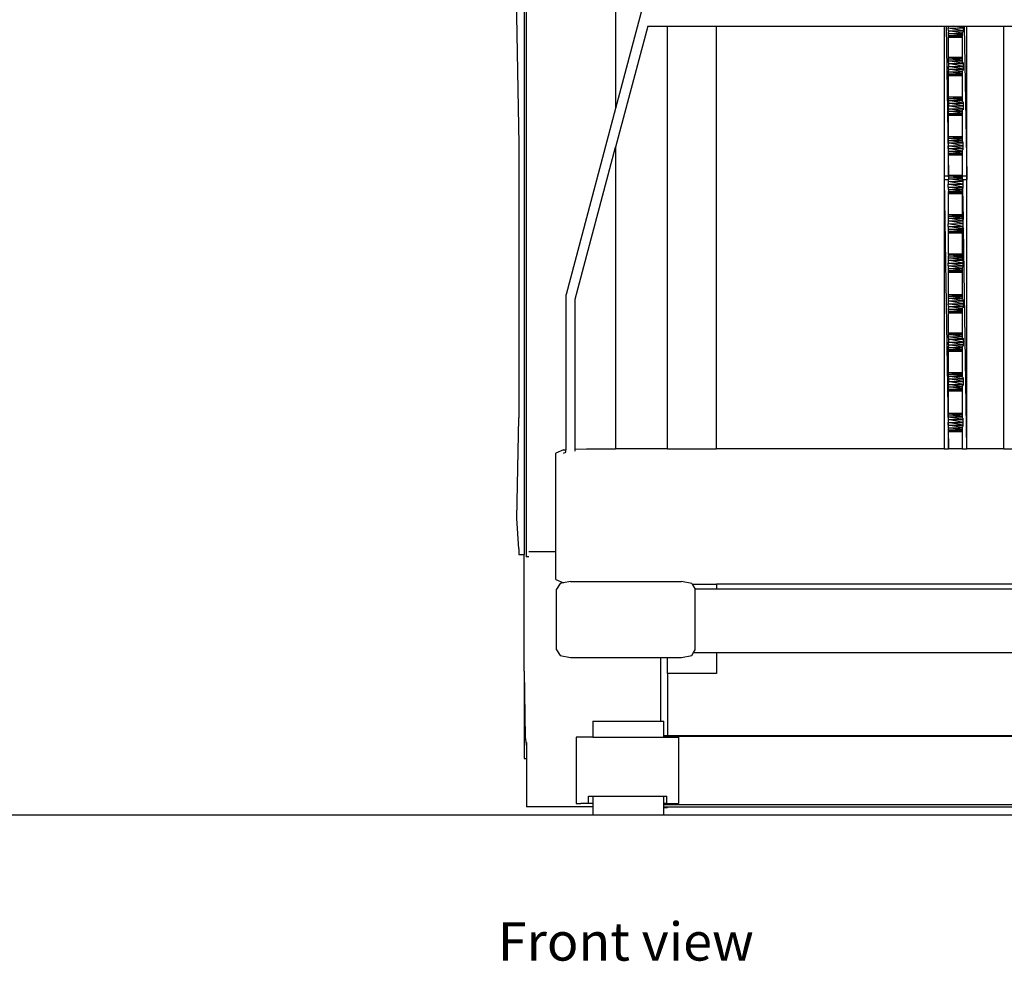
# Model space of a CAD drawing. Units: inches. Extents: x 30 to 267, y -11 to 86.
# Drawn here: x 203 to 236, y -11 to 21 of the extents above; entities that cross this region are included whole.
import ezdxf

# ---------------------------------------------------------------- set-up
doc = ezdxf.new("R2010")
doc.units = ezdxf.units.IN
doc.header["$MEASUREMENT"] = 0
doc.layers.add('Edges', color=7, linetype='Continuous')
doc.styles.get("Standard").update_dxf_attribs({"font": 'verdana.ttf'})

# ---------------------------------------------------------------- blocks, each defined once
blk = doc.blocks.new('pallet stacker fr')
at = {"layer": 'Edges'}
for p, q in [((-13.443, -14.166), (-13.443, -21.978)), ((-16.439, -14.694), (-16.439, -37.016)), ((-16.83, -15.018), (-16.689, -23.184)), ((-16.511, -17.14), (-16.511, -36.939)), ((-12.584, -18.744), (-13.443, -21.978)), ((-12.365, -19.209), (-13.443, -23.269)), ((-12.365, -19.209), (-11.699, -19.209)), ((-11.699, -33.389), (-11.699, -19.209)), ((-11.699, -19.209), (-10.059, -19.209)), ((-10.059, -33.389), (-10.059, -19.209)), ((-10.059, -19.209), (-2.425, -19.209)), ((-2.425, -19.209), (-2.425, -24.228)), ((-2.425, -19.209), (-2.358, -19.209)), ((-2.358, -19.209), (-2.278, -24.228)), ((-2.358, -19.209), (-2.281, -19.209)), ((-2.281, -19.209), (-2.281, -19.272)), ((-2.281, -19.209), (-2.107, -19.209)), ((-2.281, -19.272), (-1.777, -19.271)), ((-1.777, -19.366), (-2.281, -19.272)), ((-2.28, -19.368), (-2.281, -19.272)), ((-2.28, -19.368), (-1.777, -19.366)), ((-1.812, -19.447), (-2.28, -19.368)), ((-2.28, -19.368), (-2.28, -19.408)), ((-2.276, -19.454), (-2.276, -19.408)), ((-2.276, -19.454), (-1.812, -19.453)), ((-1.812, -19.516), (-2.276, -19.454)), ((-2.276, -19.522), (-2.276, -19.454)), ((-1.777, -19.271), (-2.107, -19.209)), ((-2.107, -19.209), (-1.777, -19.209)), ((-1.812, -19.407), (-1.812, -19.447)), ((-1.812, -19.447), (-1.812, -19.453)), ((-1.812, -19.453), (-1.812, -19.516)), ((-1.777, -19.271), (-1.777, -19.209)), ((-1.777, -19.209), (-1.744, -19.209)), ((-1.777, -19.366), (-1.777, -19.271)), ((-1.777, -19.407), (-1.777, -19.366)), ((-1.744, -19.209), (-1.665, -24.228)), ((-1.744, -19.209), (-1.663, -19.209)), ((-1.663, -24.228), (-1.663, -19.209)), ((-1.663, -19.209), (-0.426, -19.209)), ((-0.426, -19.209), (-0.426, -33.389)), ((-0.426, -19.209), (1.59, -19.209)), ((-2.276, -19.522), (-1.812, -19.521)), ((-1.812, -19.562), (-2.276, -19.522)), ((-2.276, -19.566), (-2.276, -19.522)), ((-2.276, -19.566), (-1.812, -19.565)), ((-1.812, -19.579), (-2.276, -19.566)), ((-2.276, -19.581), (-2.276, -19.566)), ((-2.276, -19.581), (-1.812, -19.58)), ((-2.276, -20.252), (-2.276, -19.581)), ((-1.812, -19.516), (-1.812, -19.521)), ((-1.812, -19.521), (-1.812, -19.562)), ((-1.812, -19.562), (-1.812, -19.565)), ((-1.812, -19.565), (-1.812, -19.579)), ((-1.812, -19.579), (-1.812, -19.58)), ((-1.812, -19.58), (-1.812, -20.251)), ((-2.28, -20.425), (-2.279, -20.465)), ((-2.279, -20.465), (-1.776, -20.464)), ((-1.776, -20.56), (-2.279, -20.465)), ((-2.279, -20.465), (-2.279, -20.561)), ((-2.276, -20.252), (-1.812, -20.251)), ((-1.812, -20.265), (-2.276, -20.252)), ((-2.276, -20.267), (-2.276, -20.252)), ((-1.812, -20.266), (-2.276, -20.267)), ((-1.812, -20.307), (-2.276, -20.267)), ((-2.276, -20.311), (-2.276, -20.267)), ((-2.276, -20.311), (-1.812, -20.31)), ((-1.812, -20.373), (-2.276, -20.311)), ((-2.276, -20.379), (-2.276, -20.311)), ((-2.276, -20.379), (-1.812, -20.378)), ((-1.776, -20.464), (-2.276, -20.379)), ((-2.276, -20.425), (-2.276, -20.379)), ((-1.812, -20.251), (-1.812, -20.265)), ((-1.812, -20.265), (-1.812, -20.266)), ((-1.812, -20.266), (-1.812, -20.307)), ((-1.812, -20.307), (-1.812, -20.31)), ((-1.812, -20.31), (-1.812, -20.373)), ((-1.812, -20.373), (-1.812, -20.378)), ((-1.812, -20.378), (-1.812, -20.424)), ((-1.776, -20.464), (-1.776, -20.424)), ((-1.776, -20.56), (-1.776, -20.464)), ((-2.279, -20.561), (-1.776, -20.56)), ((-1.776, -20.655), (-2.279, -20.561)), ((-2.279, -20.656), (-2.279, -20.561)), ((-2.279, -20.656), (-1.776, -20.655)), ((-1.812, -20.735), (-2.279, -20.656)), ((-2.279, -20.656), (-2.279, -20.697)), ((-2.276, -20.742), (-2.276, -20.697)), ((-2.276, -20.742), (-1.812, -20.741)), ((-1.812, -20.805), (-2.276, -20.742)), ((-2.276, -20.811), (-2.276, -20.742)), ((-1.812, -20.696), (-1.812, -20.735)), ((-1.812, -20.735), (-1.812, -20.741)), ((-1.812, -20.741), (-1.812, -20.805)), ((-1.812, -20.805), (-1.812, -20.81)), ((-1.776, -20.655), (-1.776, -20.56)), ((-1.776, -20.696), (-1.776, -20.655)), ((-2.276, -20.811), (-1.812, -20.81)), ((-1.812, -20.85), (-2.276, -20.811)), ((-2.276, -20.854), (-2.276, -20.811)), ((-2.276, -20.854), (-1.812, -20.853)), ((-1.812, -20.867), (-2.276, -20.854)), ((-2.276, -20.87), (-2.276, -20.854)), ((-2.276, -20.87), (-1.812, -20.869)), ((-2.276, -21.576), (-2.276, -20.87)), ((-1.812, -20.81), (-1.812, -20.85)), ((-1.812, -20.85), (-1.812, -20.853)), ((-1.812, -20.853), (-1.812, -20.867)), ((-1.812, -20.867), (-1.812, -20.869)), ((-1.812, -20.869), (-1.812, -21.575)), ((-2.278, -21.749), (-2.278, -21.79)), ((-2.278, -21.79), (-1.775, -21.789)), ((-1.775, -21.884), (-2.278, -21.79)), ((-2.278, -21.79), (-2.278, -21.885)), ((-2.276, -21.576), (-1.812, -21.575)), ((-2.276, -21.576), (-1.812, -21.589)), ((-2.276, -21.591), (-2.276, -21.576)), ((-1.812, -21.59), (-2.276, -21.591)), ((-1.812, -21.631), (-2.276, -21.591)), ((-2.276, -21.635), (-2.276, -21.591)), ((-2.276, -21.635), (-1.812, -21.634)), ((-1.812, -21.698), (-2.276, -21.635)), ((-2.276, -21.704), (-2.276, -21.635)), ((-2.276, -21.704), (-1.812, -21.703)), ((-1.775, -21.789), (-2.276, -21.704)), ((-2.276, -21.749), (-2.276, -21.704)), ((-1.812, -21.575), (-1.812, -21.589)), ((-1.812, -21.589), (-1.812, -21.59)), ((-1.812, -21.59), (-1.812, -21.631)), ((-1.812, -21.631), (-1.812, -21.634)), ((-1.812, -21.634), (-1.812, -21.698)), ((-1.812, -21.698), (-1.812, -21.703)), ((-1.812, -21.703), (-1.812, -21.748)), ((-1.775, -21.789), (-1.775, -21.748)), ((-1.775, -21.884), (-1.775, -21.789)), ((-13.443, -21.978), (-15.098, -28.218)), ((-2.278, -21.885), (-1.775, -21.884)), ((-1.775, -21.98), (-2.278, -21.885)), ((-2.278, -21.981), (-2.278, -21.885)), ((-2.278, -21.981), (-1.775, -21.98)), ((-1.812, -22.059), (-2.278, -21.981)), ((-2.278, -21.981), (-2.278, -22.021)), ((-2.276, -22.067), (-2.276, -22.021)), ((-2.276, -22.067), (-1.812, -22.066)), ((-1.812, -22.129), (-2.276, -22.067)), ((-2.276, -22.135), (-2.276, -22.067)), ((-1.812, -22.02), (-1.812, -22.059)), ((-1.812, -22.059), (-1.812, -22.066)), ((-1.812, -22.066), (-1.812, -22.129)), ((-1.775, -21.98), (-1.775, -21.884)), ((-1.775, -22.02), (-1.775, -21.98)), ((-2.276, -22.135), (-1.812, -22.134)), ((-1.812, -22.175), (-2.276, -22.135)), ((-2.276, -22.179), (-2.276, -22.135)), ((-2.276, -22.179), (-1.812, -22.178)), ((-1.812, -22.192), (-2.276, -22.179)), ((-2.276, -22.194), (-2.276, -22.179)), ((-2.276, -22.194), (-1.812, -22.193)), ((-2.276, -22.915), (-2.276, -22.194)), ((-1.812, -22.129), (-1.812, -22.134)), ((-1.812, -22.134), (-1.812, -22.175)), ((-1.812, -22.175), (-1.812, -22.178)), ((-1.812, -22.178), (-1.812, -22.192)), ((-1.812, -22.192), (-1.812, -22.193)), ((-1.812, -22.193), (-1.812, -22.914)), ((-2.286, -23.088), (-2.286, -23.128)), ((-2.276, -22.915), (-1.812, -22.914)), ((-2.276, -22.915), (-1.812, -22.929)), ((-2.276, -22.931), (-2.276, -22.915)), ((-1.812, -22.929), (-2.276, -22.931)), ((-1.812, -22.97), (-2.276, -22.931)), ((-2.276, -22.974), (-2.276, -22.931)), ((-2.276, -22.974), (-1.812, -22.973)), ((-2.276, -22.975), (-2.276, -22.974)), ((-1.812, -23.037), (-2.276, -22.975)), ((-2.276, -23.042), (-2.276, -22.975)), ((-2.276, -23.042), (-1.812, -23.041)), ((-2.276, -23.044), (-2.276, -23.042)), ((-1.782, -23.127), (-2.276, -23.044)), ((-2.276, -23.088), (-2.276, -23.044)), ((-1.812, -22.914), (-1.812, -22.929)), ((-1.812, -22.929), (-1.812, -22.97)), ((-1.812, -22.97), (-1.812, -22.973)), ((-1.812, -22.973), (-1.812, -23.037)), ((-1.812, -23.037), (-1.812, -23.041)), ((-1.812, -23.041), (-1.812, -23.087)), ((-1.782, -23.127), (-1.782, -23.087)), ((-16.689, -23.184), (-16.689, -32.354)), ((-14.797, -28.375), (-13.443, -23.269)), ((-13.443, -23.269), (-13.443, -33.389)), ((-2.286, -23.128), (-1.782, -23.127)), ((-1.782, -23.223), (-2.286, -23.128)), ((-2.286, -23.128), (-2.285, -23.224)), ((-2.285, -23.224), (-1.782, -23.223)), ((-1.782, -23.318), (-2.285, -23.224)), ((-2.285, -23.319), (-2.285, -23.224)), ((-2.285, -23.319), (-1.782, -23.318)), ((-1.812, -23.399), (-2.285, -23.319)), ((-2.285, -23.319), (-2.285, -23.36)), ((-2.276, -23.405), (-2.276, -23.36)), ((-2.276, -23.405), (-1.812, -23.404)), ((-2.276, -23.407), (-2.276, -23.405)), ((-1.812, -23.469), (-2.276, -23.407)), ((-2.276, -23.474), (-2.276, -23.407)), ((-1.812, -23.359), (-1.812, -23.399)), ((-1.812, -23.399), (-1.812, -23.404)), ((-1.812, -23.404), (-1.812, -23.469)), ((-1.782, -23.223), (-1.782, -23.127)), ((-1.782, -23.318), (-1.782, -23.223)), ((-1.782, -23.359), (-1.782, -23.318)), ((-2.276, -23.474), (-1.812, -23.473)), ((-1.812, -23.514), (-2.276, -23.474)), ((-2.276, -23.518), (-2.276, -23.474)), ((-2.276, -23.518), (-1.812, -23.517)), ((-1.812, -23.532), (-2.276, -23.518)), ((-2.276, -23.533), (-2.276, -23.518)), ((-2.276, -23.533), (-1.812, -23.532)), ((-2.276, -24.204), (-2.276, -23.533)), ((-1.812, -23.469), (-1.812, -23.473)), ((-1.812, -23.473), (-1.812, -23.514)), ((-1.812, -23.514), (-1.812, -23.517)), ((-1.812, -23.517), (-1.812, -23.532)), ((-1.812, -23.532), (-1.812, -24.203)), ((-2.425, -24.228), (-2.425, -24.36)), ((-2.425, -24.228), (-2.278, -24.228)), ((-2.425, -24.228), (-2.423, -24.36)), ((-2.425, -24.36), (-2.425, -33.389)), ((-2.425, -24.36), (-2.423, -24.36)), ((-2.423, -24.36), (-2.279, -33.389)), ((-2.423, -24.36), (-2.276, -24.36)), ((-2.284, -24.377), (-2.284, -24.417)), ((-2.284, -24.417), (-1.781, -24.416)), ((-1.781, -24.511), (-2.284, -24.417)), ((-2.284, -24.417), (-2.284, -24.512)), ((-2.278, -24.228), (-2.276, -24.228)), ((-2.278, -24.228), (-2.276, -24.263)), ((-2.276, -24.204), (-1.812, -24.203)), ((-2.276, -24.204), (-1.812, -24.218)), ((-2.276, -24.22), (-2.276, -24.204)), ((-1.812, -24.218), (-2.276, -24.22)), ((-1.812, -24.259), (-2.276, -24.22)), ((-2.276, -24.228), (-2.276, -24.22)), ((-2.276, -24.263), (-2.276, -24.228)), ((-2.276, -24.263), (-1.812, -24.262)), ((-2.276, -24.263), (-2.276, -24.264)), ((-1.812, -24.326), (-2.276, -24.264)), ((-2.276, -24.264), (-2.276, -24.331)), ((-2.276, -24.331), (-1.812, -24.33)), ((-2.276, -24.331), (-2.276, -24.332)), ((-1.781, -24.416), (-2.276, -24.332)), ((-2.276, -24.332), (-2.276, -24.36)), ((-2.276, -24.376), (-2.276, -24.36)), ((-1.812, -24.203), (-1.812, -24.218)), ((-1.812, -24.218), (-1.812, -24.228)), ((-1.812, -24.228), (-1.665, -24.228)), ((-1.812, -24.228), (-1.812, -24.259)), ((-1.812, -24.259), (-1.812, -24.262)), ((-1.812, -24.262), (-1.812, -24.326)), ((-1.812, -24.326), (-1.812, -24.33)), ((-1.812, -24.33), (-1.812, -24.36)), ((-1.812, -24.33), (-1.81, -24.36)), ((-1.812, -24.36), (-1.812, -24.375)), ((-1.812, -24.36), (-1.81, -24.36)), ((-1.81, -24.36), (-1.809, -24.375)), ((-1.81, -24.36), (-1.663, -24.36)), ((-1.781, -24.416), (-1.781, -24.375)), ((-1.781, -24.511), (-1.781, -24.416)), ((-1.665, -24.228), (-1.663, -24.228)), ((-1.665, -24.228), (-1.663, -24.36)), ((-1.663, -24.36), (-1.663, -24.228)), ((-1.663, -33.389), (-1.663, -24.36)), ((-2.284, -24.512), (-1.781, -24.511)), ((-1.781, -24.607), (-2.284, -24.512)), ((-2.284, -24.608), (-2.284, -24.512)), ((-2.284, -24.608), (-1.781, -24.607)), ((-1.812, -24.688), (-2.284, -24.608)), ((-2.284, -24.608), (-2.284, -24.648)), ((-2.276, -24.694), (-2.276, -24.648)), ((-2.276, -24.694), (-1.812, -24.693)), ((-2.276, -24.695), (-2.276, -24.694)), ((-1.812, -24.757), (-2.276, -24.695)), ((-2.276, -24.695), (-2.276, -24.762)), ((-2.276, -24.762), (-1.812, -24.761)), ((-1.812, -24.802), (-2.276, -24.762)), ((-2.276, -24.806), (-2.276, -24.762)), ((-1.812, -24.647), (-1.812, -24.688)), ((-1.812, -24.688), (-1.812, -24.693)), ((-1.812, -24.693), (-1.812, -24.757)), ((-1.812, -24.757), (-1.812, -24.761)), ((-1.812, -24.761), (-1.812, -24.802)), ((-1.805, -24.647), (-1.788, -25.7)), ((-1.781, -24.607), (-1.781, -24.511)), ((-1.781, -24.647), (-1.781, -24.607)), ((-2.276, -24.806), (-1.812, -24.805)), ((-1.812, -24.82), (-2.276, -24.806)), ((-2.276, -24.821), (-2.276, -24.806)), ((-2.276, -24.821), (-1.812, -24.82)), ((-2.276, -25.528), (-2.276, -24.821)), ((-1.812, -24.802), (-1.812, -24.805)), ((-1.812, -24.805), (-1.812, -24.82)), ((-1.812, -24.82), (-1.812, -25.527)), ((-2.283, -25.701), (-2.283, -25.742)), ((-2.283, -25.742), (-1.78, -25.74)), ((-1.78, -25.836), (-2.283, -25.742)), ((-2.283, -25.742), (-2.283, -25.837)), ((-2.276, -25.528), (-1.812, -25.527)), ((-1.812, -25.542), (-2.276, -25.528)), ((-2.276, -25.544), (-2.276, -25.528)), ((-1.812, -25.542), (-2.276, -25.544)), ((-1.812, -25.583), (-2.276, -25.544)), ((-2.276, -25.587), (-2.276, -25.544)), ((-2.276, -25.587), (-1.812, -25.586)), ((-2.276, -25.588), (-2.276, -25.587)), ((-1.812, -25.65), (-2.276, -25.588)), ((-2.276, -25.655), (-2.276, -25.588)), ((-2.276, -25.655), (-1.812, -25.654)), ((-2.276, -25.657), (-2.276, -25.655)), ((-1.78, -25.74), (-2.276, -25.657)), ((-2.276, -25.701), (-2.276, -25.657)), ((-1.812, -25.527), (-1.812, -25.542)), ((-1.812, -25.542), (-1.812, -25.583)), ((-1.812, -25.583), (-1.812, -25.586)), ((-1.812, -25.586), (-1.812, -25.65)), ((-1.812, -25.65), (-1.812, -25.654)), ((-1.812, -25.654), (-1.812, -25.7)), ((-1.78, -25.74), (-1.78, -25.7)), ((-1.78, -25.836), (-1.78, -25.74)), ((-2.283, -25.837), (-1.78, -25.836)), ((-1.78, -25.931), (-2.283, -25.837)), ((-2.283, -25.932), (-2.283, -25.837)), ((-2.283, -25.932), (-1.78, -25.931)), ((-1.812, -26.012), (-2.283, -25.932)), ((-2.283, -25.932), (-2.283, -25.973)), ((-2.276, -26.018), (-2.276, -25.973)), ((-2.276, -26.018), (-1.812, -26.017)), ((-1.812, -26.081), (-2.276, -26.018)), ((-2.276, -26.087), (-2.276, -26.018)), ((-2.276, -26.087), (-1.812, -26.086)), ((-1.812, -26.127), (-2.276, -26.087)), ((-2.276, -26.131), (-2.276, -26.087)), ((-1.812, -25.972), (-1.812, -26.012)), ((-1.812, -26.012), (-1.812, -26.017)), ((-1.812, -26.017), (-1.812, -26.081)), ((-1.812, -26.081), (-1.812, -26.086)), ((-1.812, -26.086), (-1.812, -26.127)), ((-1.784, -25.972), (-1.666, -33.389)), ((-1.78, -25.931), (-1.78, -25.836)), ((-1.78, -25.972), (-1.78, -25.931)), ((-2.276, -26.131), (-1.812, -26.13)), ((-1.812, -26.145), (-2.276, -26.131)), ((-2.276, -26.146), (-2.276, -26.131)), ((-2.276, -26.146), (-1.812, -26.145)), ((-2.276, -26.853), (-2.276, -26.146)), ((-1.812, -26.127), (-1.812, -26.13)), ((-1.812, -26.13), (-1.812, -26.145)), ((-1.812, -26.145), (-1.812, -26.852)), ((-2.282, -27.025), (-2.282, -27.066)), ((-2.282, -27.066), (-1.779, -27.065)), ((-1.779, -27.16), (-2.282, -27.066)), ((-2.282, -27.066), (-2.282, -27.161)), ((-2.276, -26.853), (-1.812, -26.852)), ((-2.276, -26.853), (-1.812, -26.867)), ((-2.276, -26.868), (-2.276, -26.853)), ((-1.812, -26.867), (-2.276, -26.868)), ((-1.812, -26.908), (-2.276, -26.868)), ((-2.276, -26.868), (-2.276, -26.912)), ((-2.276, -26.912), (-1.812, -26.911)), ((-1.812, -26.974), (-2.276, -26.912)), ((-2.276, -26.98), (-2.276, -26.912)), ((-2.276, -26.98), (-1.812, -26.979)), ((-2.276, -26.981), (-2.276, -26.98)), ((-1.779, -27.065), (-2.276, -26.981)), ((-2.276, -27.025), (-2.276, -26.981)), ((-1.812, -26.852), (-1.812, -26.867)), ((-1.812, -26.867), (-1.812, -26.908)), ((-1.812, -26.908), (-1.812, -26.911)), ((-1.812, -26.911), (-1.812, -26.974)), ((-1.812, -26.974), (-1.812, -26.979)), ((-1.812, -26.979), (-1.812, -27.024)), ((-1.779, -27.065), (-1.779, -27.024)), ((-1.779, -27.16), (-1.779, -27.065)), ((-2.282, -27.161), (-1.779, -27.16)), ((-1.778, -27.256), (-2.282, -27.161)), ((-2.282, -27.257), (-2.282, -27.161)), ((-2.282, -27.257), (-1.778, -27.256)), ((-1.812, -27.336), (-2.282, -27.257)), ((-2.282, -27.257), (-2.282, -27.297)), ((-2.276, -27.343), (-2.276, -27.297)), ((-2.276, -27.343), (-1.812, -27.342)), ((-1.812, -27.406), (-2.276, -27.343)), ((-2.276, -27.411), (-2.276, -27.343)), ((-2.276, -27.411), (-1.812, -27.41)), ((-1.812, -27.451), (-2.276, -27.411)), ((-2.276, -27.455), (-2.276, -27.411)), ((-1.812, -27.296), (-1.812, -27.336)), ((-1.812, -27.336), (-1.812, -27.342)), ((-1.812, -27.342), (-1.812, -27.406)), ((-1.812, -27.406), (-1.812, -27.41)), ((-1.812, -27.41), (-1.812, -27.451)), ((-1.778, -27.256), (-1.779, -27.16)), ((-1.778, -27.296), (-1.778, -27.256)), ((-2.276, -27.455), (-1.812, -27.454)), ((-1.812, -27.468), (-2.276, -27.455)), ((-2.276, -27.47), (-2.276, -27.455)), ((-2.276, -27.47), (-1.812, -27.469)), ((-2.276, -28.213), (-2.276, -27.47)), ((-1.812, -27.451), (-1.812, -27.454)), ((-1.812, -27.454), (-1.812, -27.468)), ((-1.812, -27.468), (-1.812, -27.469)), ((-1.812, -27.469), (-1.812, -28.212)), ((-15.098, -28.218), (-15.116, -28.218)), ((-15.116, -28.218), (-15.116, -33.423)), ((-14.797, -33.408), (-14.797, -28.375)), ((-2.281, -28.386), (-2.281, -28.426)), ((-2.276, -28.213), (-1.812, -28.212)), ((-1.812, -28.226), (-2.276, -28.213)), ((-2.276, -28.213), (-2.276, -28.228)), ((-1.812, -28.227), (-2.276, -28.228)), ((-1.812, -28.268), (-2.276, -28.228)), ((-2.276, -28.272), (-2.276, -28.228)), ((-2.276, -28.272), (-1.812, -28.271)), ((-1.812, -28.334), (-2.276, -28.272)), ((-2.276, -28.34), (-2.276, -28.272)), ((-2.276, -28.34), (-1.812, -28.339)), ((-1.777, -28.425), (-2.276, -28.34)), ((-2.276, -28.386), (-2.276, -28.34)), ((-1.812, -28.212), (-1.812, -28.226)), ((-1.812, -28.226), (-1.812, -28.227)), ((-1.812, -28.227), (-1.812, -28.268)), ((-1.812, -28.268), (-1.812, -28.271)), ((-1.812, -28.271), (-1.812, -28.334)), ((-1.812, -28.334), (-1.812, -28.339)), ((-1.812, -28.339), (-1.812, -28.385)), ((-1.777, -28.425), (-1.777, -28.385)), ((-2.281, -28.426), (-1.777, -28.425)), ((-1.777, -28.521), (-2.281, -28.426)), ((-2.281, -28.426), (-2.281, -28.522)), ((-2.281, -28.522), (-1.777, -28.521)), ((-1.777, -28.616), (-2.281, -28.522)), ((-2.28, -28.617), (-2.281, -28.522)), ((-2.28, -28.617), (-1.777, -28.616)), ((-1.812, -28.696), (-2.28, -28.617)), ((-2.28, -28.617), (-2.28, -28.658)), ((-2.276, -28.703), (-2.276, -28.658)), ((-2.276, -28.703), (-1.812, -28.702)), ((-1.812, -28.766), (-2.276, -28.703)), ((-2.276, -28.772), (-2.276, -28.703)), ((-1.812, -28.657), (-1.812, -28.696)), ((-1.812, -28.696), (-1.812, -28.702)), ((-1.812, -28.702), (-1.812, -28.766)), ((-1.777, -28.521), (-1.777, -28.425)), ((-1.777, -28.616), (-1.777, -28.521)), ((-1.777, -28.657), (-1.777, -28.616)), ((-2.276, -28.772), (-1.812, -28.77)), ((-1.812, -28.811), (-2.276, -28.772)), ((-2.276, -28.815), (-2.276, -28.772)), ((-2.276, -28.815), (-1.812, -28.814)), ((-1.812, -28.828), (-2.276, -28.815)), ((-2.276, -28.83), (-2.276, -28.815)), ((-2.276, -28.83), (-1.812, -28.829)), ((-2.276, -29.502), (-2.276, -28.83)), ((-1.812, -28.766), (-1.812, -28.77)), ((-1.812, -28.77), (-1.812, -28.811)), ((-1.812, -28.811), (-1.812, -28.814)), ((-1.812, -28.814), (-1.812, -28.828)), ((-1.812, -28.828), (-1.812, -28.829)), ((-1.812, -28.829), (-1.812, -29.5)), ((-2.28, -29.674), (-2.279, -29.715)), ((-2.279, -29.715), (-1.776, -29.714)), ((-1.776, -29.809), (-2.279, -29.715)), ((-2.279, -29.715), (-2.279, -29.81)), ((-2.276, -29.502), (-1.812, -29.5)), ((-2.276, -29.502), (-1.812, -29.515)), ((-2.276, -29.517), (-2.276, -29.502)), ((-1.812, -29.516), (-2.276, -29.517)), ((-1.812, -29.556), (-2.276, -29.517)), ((-2.276, -29.56), (-2.276, -29.517)), ((-2.276, -29.56), (-1.812, -29.559)), ((-1.812, -29.623), (-2.276, -29.56)), ((-2.276, -29.629), (-2.276, -29.56)), ((-2.276, -29.629), (-1.812, -29.628)), ((-1.776, -29.714), (-2.276, -29.629)), ((-2.276, -29.674), (-2.276, -29.629)), ((-1.812, -29.5), (-1.812, -29.515)), ((-1.812, -29.515), (-1.812, -29.516)), ((-1.812, -29.516), (-1.812, -29.556)), ((-1.812, -29.556), (-1.812, -29.559)), ((-1.812, -29.559), (-1.812, -29.623)), ((-1.812, -29.623), (-1.812, -29.628)), ((-1.812, -29.628), (-1.812, -29.673)), ((-1.776, -29.714), (-1.776, -29.673)), ((-1.776, -29.809), (-1.776, -29.714)), ((-2.279, -29.81), (-1.776, -29.809)), ((-1.776, -29.905), (-2.279, -29.81)), ((-2.279, -29.906), (-2.279, -29.81)), ((-2.279, -29.906), (-1.776, -29.905)), ((-1.812, -29.985), (-2.279, -29.906)), ((-2.279, -29.906), (-2.279, -29.946)), ((-2.276, -29.992), (-2.276, -29.946)), ((-2.276, -29.992), (-1.812, -29.991)), ((-1.812, -30.054), (-2.276, -29.992)), ((-2.276, -30.06), (-2.276, -29.992)), ((-1.812, -29.945), (-1.812, -29.985)), ((-1.812, -29.985), (-1.812, -29.991)), ((-1.812, -29.991), (-1.812, -30.054)), ((-1.812, -30.054), (-1.812, -30.059)), ((-1.776, -29.905), (-1.776, -29.809)), ((-1.776, -29.945), (-1.776, -29.905)), ((-2.276, -30.06), (-1.812, -30.059)), ((-1.812, -30.1), (-2.276, -30.06)), ((-2.276, -30.104), (-2.276, -30.06)), ((-2.276, -30.104), (-1.812, -30.103)), ((-1.812, -30.117), (-2.276, -30.104)), ((-2.276, -30.119), (-2.276, -30.104)), ((-2.276, -30.119), (-1.812, -30.118)), ((-2.276, -30.826), (-2.276, -30.119)), ((-1.812, -30.059), (-1.812, -30.1)), ((-1.812, -30.1), (-1.812, -30.103)), ((-1.812, -30.103), (-1.812, -30.117)), ((-1.812, -30.117), (-1.812, -30.118)), ((-1.812, -30.118), (-1.812, -30.825)), ((-2.278, -30.999), (-2.278, -31.039)), ((-2.278, -31.039), (-1.775, -31.038)), ((-1.775, -31.134), (-2.278, -31.039)), ((-2.278, -31.039), (-2.278, -31.135)), ((-2.276, -30.826), (-1.812, -30.825)), ((-2.276, -30.826), (-1.812, -30.839)), ((-2.276, -30.841), (-2.276, -30.826)), ((-1.812, -30.84), (-2.276, -30.841)), ((-1.812, -30.881), (-2.276, -30.841)), ((-2.276, -30.885), (-2.276, -30.841)), ((-2.276, -30.885), (-1.812, -30.884)), ((-1.812, -30.947), (-2.276, -30.885)), ((-2.276, -30.953), (-2.276, -30.885)), ((-2.276, -30.953), (-1.812, -30.952)), ((-1.775, -31.038), (-2.276, -30.953)), ((-2.276, -30.999), (-2.276, -30.953)), ((-1.812, -30.825), (-1.812, -30.839)), ((-1.812, -30.839), (-1.812, -30.84)), ((-1.812, -30.84), (-1.812, -30.881)), ((-1.812, -30.881), (-1.812, -30.884)), ((-1.812, -30.884), (-1.812, -30.947)), ((-1.812, -30.947), (-1.812, -30.952)), ((-1.812, -30.952), (-1.812, -30.998)), ((-1.775, -31.038), (-1.775, -30.998)), ((-1.775, -31.134), (-1.775, -31.038)), ((-2.278, -31.135), (-1.775, -31.134)), ((-1.775, -31.229), (-2.278, -31.135)), ((-2.278, -31.23), (-2.278, -31.135)), ((-2.278, -31.23), (-1.775, -31.229)), ((-1.812, -31.309), (-2.278, -31.23)), ((-2.278, -31.23), (-2.278, -31.271)), ((-2.276, -31.316), (-2.276, -31.271)), ((-2.276, -31.316), (-1.812, -31.315)), ((-1.812, -31.379), (-2.276, -31.316)), ((-2.276, -31.385), (-2.276, -31.316)), ((-1.812, -31.27), (-1.812, -31.309)), ((-1.812, -31.309), (-1.812, -31.315)), ((-1.812, -31.315), (-1.812, -31.379)), ((-1.775, -31.229), (-1.775, -31.134)), ((-1.775, -31.27), (-1.775, -31.229)), ((-2.276, -31.385), (-1.812, -31.384)), ((-1.812, -31.424), (-2.276, -31.385)), ((-2.276, -31.429), (-2.276, -31.385)), ((-2.276, -31.429), (-1.812, -31.428)), ((-1.812, -31.442), (-2.276, -31.429)), ((-2.276, -31.444), (-2.276, -31.429)), ((-2.276, -31.444), (-1.812, -31.443)), ((-2.276, -32.196), (-2.276, -31.444)), ((-1.812, -31.379), (-1.812, -31.384)), ((-1.812, -31.384), (-1.812, -31.424)), ((-1.812, -31.424), (-1.812, -31.428)), ((-1.812, -31.428), (-1.812, -31.442)), ((-1.812, -31.442), (-1.812, -31.443)), ((-1.812, -31.443), (-1.812, -32.194)), ((-16.75, -35.724), (-16.689, -32.354)), ((-2.276, -32.196), (-1.812, -32.194)), ((-1.812, -32.21), (-2.276, -32.196)), ((-2.276, -32.211), (-2.276, -32.196)), ((-1.812, -32.21), (-2.276, -32.211)), ((-1.812, -32.251), (-2.276, -32.211)), ((-2.276, -32.254), (-2.276, -32.211)), ((-2.276, -32.254), (-1.812, -32.253)), ((-2.276, -32.256), (-2.276, -32.254)), ((-1.812, -32.318), (-2.276, -32.256)), ((-2.276, -32.323), (-2.276, -32.256)), ((-2.276, -32.323), (-1.812, -32.322)), ((-2.276, -32.324), (-2.276, -32.323)), ((-1.782, -32.408), (-2.276, -32.324)), ((-2.276, -32.368), (-2.276, -32.324)), ((-1.812, -32.194), (-1.812, -32.21)), ((-1.812, -32.21), (-1.812, -32.251)), ((-1.812, -32.251), (-1.812, -32.253)), ((-1.812, -32.253), (-1.812, -32.318)), ((-1.812, -32.318), (-1.812, -32.322)), ((-1.812, -32.322), (-1.812, -32.367)), ((-2.286, -32.368), (-2.286, -32.409)), ((-2.286, -32.409), (-1.782, -32.408)), ((-1.782, -32.503), (-2.286, -32.409)), ((-2.286, -32.409), (-2.285, -32.504)), ((-2.285, -32.504), (-1.782, -32.503)), ((-1.782, -32.599), (-2.285, -32.504)), ((-2.285, -32.6), (-2.285, -32.504)), ((-2.285, -32.6), (-1.782, -32.599)), ((-1.812, -32.68), (-2.285, -32.6)), ((-2.285, -32.6), (-2.285, -32.64)), ((-2.276, -32.686), (-2.276, -32.64)), ((-2.276, -32.686), (-1.812, -32.685)), ((-2.276, -32.687), (-2.276, -32.686)), ((-1.812, -32.749), (-2.276, -32.687)), ((-2.276, -32.754), (-2.276, -32.687)), ((-1.812, -32.639), (-1.812, -32.68)), ((-1.812, -32.68), (-1.812, -32.685)), ((-1.812, -32.685), (-1.812, -32.749)), ((-1.782, -32.408), (-1.782, -32.367)), ((-1.782, -32.503), (-1.782, -32.408)), ((-1.782, -32.599), (-1.782, -32.503)), ((-1.782, -32.639), (-1.782, -32.599)), ((-2.276, -32.754), (-1.812, -32.753)), ((-1.812, -32.794), (-2.276, -32.754)), ((-2.276, -32.798), (-2.276, -32.754)), ((-2.276, -32.798), (-1.812, -32.797)), ((-1.812, -32.812), (-2.276, -32.798)), ((-2.276, -32.813), (-2.276, -32.798)), ((-2.276, -32.813), (-1.812, -32.812)), ((-2.276, -33.389), (-2.276, -32.813)), ((-1.812, -32.749), (-1.812, -32.753)), ((-1.812, -32.753), (-1.812, -32.794)), ((-1.812, -32.794), (-1.812, -32.797)), ((-1.812, -32.797), (-1.812, -32.812)), ((-1.812, -32.812), (-1.812, -33.389)), ((-15.188, -33.427), (-15.443, -33.54)), ((-15.443, -36.838), (-15.443, -33.54)), ((-15.188, -33.427), (-15.116, -33.423)), ((-15.116, -33.438), (-15.188, -33.427)), ((-15.188, -33.54), (-15.116, -33.508)), ((-15.116, -33.438), (-15.116, -33.423)), ((-15.116, -33.508), (-15.116, -33.438)), ((-15.116, -33.508), (-15.106, -33.506)), ((-14.797, -33.408), (-14.423, -33.389)), ((-14.797, -33.468), (-14.797, -33.408)), ((-14.423, -33.389), (-13.443, -33.389)), ((-11.699, -33.389), (-13.443, -33.389)), ((-11.699, -33.389), (-10.059, -33.389)), ((-2.425, -33.389), (-10.059, -33.389)), ((-2.425, -33.389), (-2.279, -33.389)), ((-2.279, -33.389), (-2.276, -33.389)), ((-1.812, -33.389), (-2.276, -33.389)), ((-1.812, -33.389), (-1.666, -33.389)), ((-1.666, -33.389), (-1.663, -33.389)), ((-0.426, -33.389), (-1.663, -33.389)), ((-0.426, -33.389), (1.59, -33.389)), ((-16.689, -36.744), (-16.75, -35.724)), ((-16.689, -36.744), (-16.689, -36.939)), ((-16.689, -36.939), (-16.511, -36.939)), ((-16.511, -40.848), (-16.511, -36.939)), ((-16.351, -36.838), (-15.443, -36.838)), ((-15.443, -37.777), (-15.443, -36.838)), ((-16.351, -37.016), (-16.439, -37.016)), ((-15.443, -37.777), (-15.188, -37.891)), ((-15.304, -37.912), (-15.421, -38.103)), ((-15.188, -37.891), (-15.304, -37.912)), ((-14.956, -37.848), (-15.188, -37.891)), ((-14.956, -37.848), (-11.235, -37.848)), ((-10.886, -37.912), (-11.235, -37.848)), ((-10.876, -37.929), (-10.886, -37.912)), ((-10.876, -37.929), (-10.774, -38.097)), ((-10.876, -37.929), (-10.059, -37.929)), ((-10.059, -37.929), (-10.059, -38.097)), ((10.414, -37.929), (-10.059, -37.929)), ((-15.421, -40.137), (-15.421, -38.103)), ((-10.059, -38.097), (-10.774, -38.097)), ((-10.774, -38.097), (-10.77, -38.103)), ((-10.77, -40.137), (-10.77, -38.103)), ((-10.059, -38.097), (-10.059, -38.103)), ((10.414, -38.097), (-10.059, -38.097)), ((-15.421, -40.137), (-15.304, -40.328)), ((-10.886, -40.328), (-10.824, -40.226)), ((-10.824, -40.226), (-10.77, -40.137)), ((-10.824, -40.226), (-10.059, -40.226)), ((-10.059, -40.226), (10.414, -40.226)), ((-10.059, -40.226), (-10.059, -40.933)), ((-15.304, -40.328), (-14.956, -40.392)), ((-14.956, -40.392), (-11.934, -40.392)), ((-11.934, -40.392), (-11.934, -42.527)), ((-11.934, -40.392), (-11.699, -40.392)), ((-11.699, -40.933), (-11.699, -40.392)), ((-11.699, -40.392), (-11.235, -40.392)), ((-11.235, -40.392), (-10.886, -40.328)), ((-16.511, -40.848), (-16.511, -43.781)), ((-16.511, -40.848), (-16.473, -43.07)), ((-11.699, -40.933), (-11.699, -43.006)), ((-10.059, -40.933), (-11.699, -40.933)), ((-14.2, -42.527), (-14.2, -42.604)), ((-14.2, -42.527), (-11.934, -42.527)), ((-14.2, -42.604), (-14.2, -42.827)), ((-11.934, -42.527), (-11.82, -42.527)), ((-11.82, -42.604), (-11.82, -42.527)), ((-11.82, -42.827), (-11.82, -42.604)), ((-14.2, -42.827), (-14.2, -43.069)), ((-11.82, -43.006), (-11.82, -42.827)), ((-16.473, -43.07), (-16.425, -43.384)), ((-16.425, -43.242), (-16.425, -43.384)), ((-14.761, -43.069), (-14.761, -45.296)), ((-14.2, -43.069), (-14.761, -43.069)), ((-14.2, -43.069), (-13.467, -43.069)), ((-13.467, -43.069), (-11.82, -43.069)), ((-11.82, -43.006), (-11.699, -43.006)), ((-11.82, -43.033), (-11.82, -43.006)), ((-11.82, -43.033), (11.683, -43.033)), ((-11.82, -43.069), (-11.82, -43.033)), ((-11.82, -43.069), (-11.33, -43.069)), ((-11.699, -43.006), (11.683, -43.006)), ((-11.33, -43.069), (-11.33, -45.296)), ((-16.425, -43.384), (-16.425, -43.781)), ((-16.511, -43.781), (-16.425, -43.781)), ((-16.425, -43.781), (-16.425, -45.399)), ((-14.352, -45.042), (-14.2, -45.042)), ((-14.352, -45.296), (-14.352, -45.042)), ((-14.2, -45.042), (-14.2, -45.296)), ((-14.2, -45.042), (-11.927, -45.042)), ((-11.927, -45.042), (-11.82, -45.042)), ((-11.82, -45.296), (-11.82, -45.042)), ((-11.82, -45.042), (-11.728, -45.042)), ((-11.728, -45.296), (-11.728, -45.042)), ((-14.2, -45.399), (-16.425, -45.399)), ((-14.761, -45.296), (-14.613, -45.296)), ((-14.613, -45.296), (-14.613, -45.294)), ((-14.352, -45.296), (-14.613, -45.296)), ((-14.2, -45.296), (-14.352, -45.296)), ((-14.2, -45.296), (-14.2, -45.375)), ((-14.2, -45.375), (-14.2, -45.399)), ((-14.2, -45.399), (-14.2, -45.599)), ((-11.728, -45.296), (-11.82, -45.296)), ((-11.82, -45.337), (-11.82, -45.296)), ((11.683, -45.337), (-11.82, -45.337)), ((-11.82, -45.375), (-11.82, -45.337)), ((-11.82, -45.399), (-11.82, -45.375)), ((-11.82, -45.399), (-11.699, -45.399)), ((-11.82, -45.424), (-11.82, -45.399)), ((-11.82, -45.424), (-11.699, -45.424)), ((-11.82, -45.599), (-11.82, -45.424)), ((-11.728, -45.296), (-11.478, -45.296)), ((-11.699, -45.399), (11.683, -45.399)), ((-11.699, -45.424), (-11.699, -45.399)), ((-11.478, -45.294), (-11.478, -45.296)), ((-11.478, -45.296), (-11.33, -45.296)), ((-14.2, -45.599), (-14.2, -45.676)), ((-14.2, -45.676), (-11.82, -45.676)), ((-11.82, -45.676), (-11.82, -45.599))]:
    blk.add_line(p, q, dxfattribs=at)

msp = doc.modelspace()

# ---------------------------------------------------------------- linework, layer by layer
msp.add_line((125.818, -6.174), (266.896, -6.174))

# ---------------------------------------------------------------- block references
msp.add_blockref('pallet stacker fr', (236.173, 39.502))

# ---------------------------------------------------------------- texts
msp.add_text('Front view', height=1.2821).set_placement((218.782, -11.061))

doc.saveas('drawing.dxf')
